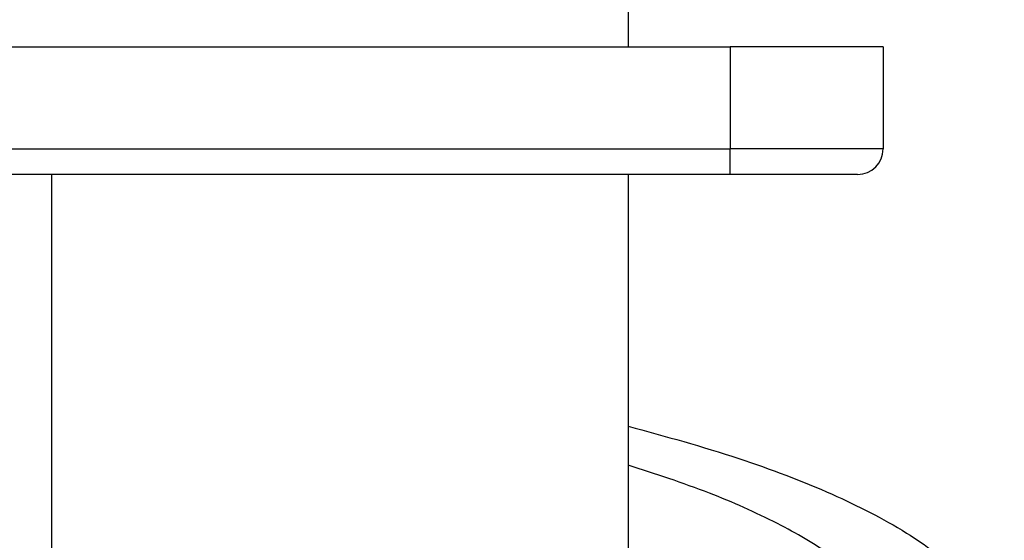
# Model space of a CAD drawing. Units: millimetres. Extents: x -54 to 156, y -86 to 211.
# Drawn here: x 13 to 32, y -19 to -9 of the extents above; entities that cross this region are included whole.
import ezdxf

# ---------------------------------------------------------------- set-up
doc = ezdxf.new("R2010")
doc.units = ezdxf.units.MM

# ---------------------------------------------------------------- blocks, each defined once
blk = doc.blocks.new('PEW_3265_PI__4', base_point=(-35.768, -73.602))
at = {"color": 7, "linetype": 'Continuous'}
for p, q in [((48.982, -2.972), (48.982, -18.257)), ((-21.018, -18.257), (48.982, -18.257)), ((48.982, -18.257), (52.982, -18.257)), ((58.982, -18.257), (52.982, -18.257)), ((52.982, -18.257), (52.982, -22.257)), ((58.982, -18.257), (58.982, -22.257)), ((-25.018, -22.257), (52.982, -22.257)), ((58.982, -22.257), (52.982, -22.257)), ((52.982, -23.257), (52.982, -22.257)), ((26.382, -23.257), (1.582, -23.257)), ((26.382, -23.257), (26.382, -45.895)), ((48.982, -23.257), (26.382, -23.257)), ((52.982, -23.257), (48.982, -23.257)), ((48.982, -23.257), (48.982, -43.541)), ((57.982, -23.257), (52.982, -23.257))]:
    blk.add_line(p, q, dxfattribs=at)
blk.add_arc((57.982, -22.257), 1, 270, 0, dxfattribs=at)
for points, knots in [([(48.982, -33.135), (50.437, -33.533), (53.153, -34.277), (56.811, -35.666), (59.765, -37.15), (61.922, -38.73), (63.418, -40.415), (63.634, -41.702), (63.732, -42.285)], [0, 0, 0, 0, 4.522943, 8.443069, 11.728894, 14.386014, 16.487489, 18.233025, 18.233025, 18.233025, 18.233025]), ([(59.732, -42.285), (59.663, -41.813), (59.515, -40.789), (58.447, -39.401), (56.878, -38.09), (54.727, -36.846), (52.051, -35.662), (50.052, -35.01), (48.982, -34.66)], [0, 0, 0, 0, 1.412361, 3.058019, 5.081981, 7.54861, 10.475055, 13.851676, 13.851676, 13.851676, 13.851676])]:
    blk.add_open_spline(points, degree=3, knots=knots, dxfattribs=at)
blk = doc.blocks.new('Superiore1', base_point=(14, -20.023))
blk.add_blockref('PEW_3265_PI__4', (-35.768, -73.602))

msp = doc.modelspace()

# ---------------------------------------------------------------- block references
at = {"xscale": 0.5, "yscale": 0.5, "zscale": 0.5}
msp.add_blockref('Superiore1', (7, -10.011), dxfattribs=at)

doc.saveas('drawing.dxf')
